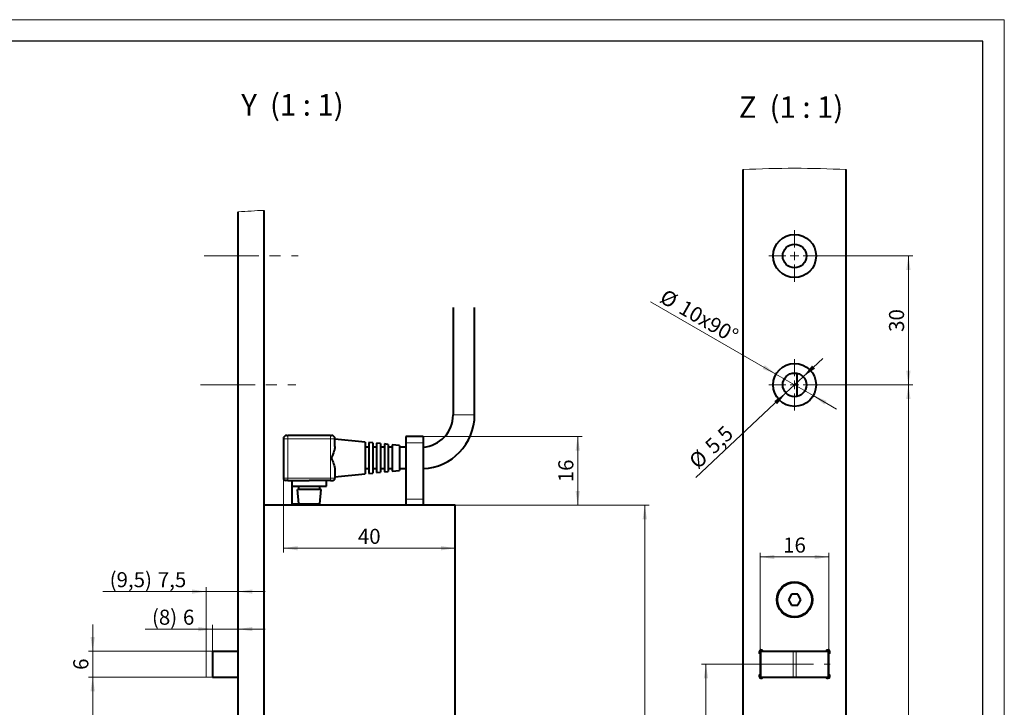
# Model space of a CAD drawing. Units: millimetres. Extents: x 0 to 841, y 0 to 594.
# Drawn here: x 612 to 841, y 434 to 594 of the extents above; entities that cross this region are included whole.
import ezdxf

# ---------------------------------------------------------------- set-up
doc = ezdxf.new("R2010")
doc.units = ezdxf.units.MM
doc.linetypes.add('CENTERX2', pattern=[20.32, 12.7, -2.54, 2.54, -2.54])
doc.layers.add('LINIEN-DICK', color=7, linetype='Continuous', lineweight=30)
doc.styles.add('SLDTEXTSTYLE1', font='TXT', dxfattribs={"width": 0.605})
doc.styles.add('SLDTEXTSTYLE3', font='TXT', dxfattribs={"width": 0.563})
doc.dimstyles.new('SLDDIMSTYLE2', dxfattribs={"dimtxt": 3.5, "dimasz": 3.3, "dimexe": 0, "dimexo": 0.0625, "dimgap": 0.875, "dimtad": 2, "dimrnd": 1e-09, "dimzin": 12, "dimdsep": 46, "dimtxsty": 'SLDTEXTSTYLE1', "dimsah": 1, "dimcen": 0.09, "dimadec": 0, "dimazin": 0, "dimtfac": 1, "dimtofl": 0, "dimtmove": 0, "dimatfit": 3, "dimfxl": 1, "dimtolj": 1, "dimtzin": 12, "dimarcsym": 0})
doc.dimstyles.new('SLDDIMSTYLE4', dxfattribs={"dimtxt": 3.5, "dimasz": 3.3, "dimexe": 0, "dimexo": 0.0625, "dimgap": 0.875, "dimtad": 2, "dimrnd": 1e-09, "dimzin": 12, "dimdsep": 46, "dimtxsty": 'SLDTEXTSTYLE1', "dimsah": 1, "dimcen": 0.09, "dimadec": 0, "dimazin": 0, "dimtfac": 1, "dimtofl": 0, "dimtmove": 0, "dimatfit": 3, "dimfxl": 1, "dimtolj": 1, "dimtzin": 12, "dimarcsym": 0})
doc.dimstyles.new('SLDDIMSTYLE6', dxfattribs={"dimtxt": 3.5, "dimasz": 3.3, "dimexe": 0, "dimexo": 0.0625, "dimgap": 0.875, "dimtad": 2, "dimrnd": 1e-09, "dimzin": 12, "dimdsep": 46, "dimtxsty": 'SLDTEXTSTYLE1', "dimsah": 1, "dimcen": 0.09, "dimadec": 0, "dimazin": 0, "dimtfac": 1, "dimtmove": 0, "dimatfit": 3, "dimfxl": 1, "dimtolj": 1, "dimtzin": 12, "dimarcsym": 0})

# ---------------------------------------------------------------- blocks, each defined once
blk = doc.blocks.new('*D168')
at = {"color": 6, "linetype": 'Continuous', "lineweight": 0}
for p, q in [((655.22, 360), (655.22, 378.6)), ((655.22, 377.6), (631.19, 377.6)), ((655.22, 377.6), (662.72, 377.6)), ((662.72, 377.6), (668.97, 377.6))]:
    blk.add_line(p, q, dxfattribs=at)
for points in [[(655.22, 377.6), (651.92, 378.1), (651.92, 377.1)], [(662.72, 377.6), (666.02, 377.1), (666.02, 378.1)]]:
    blk.add_solid(points, dxfattribs=at)
at = {"color": 6, "linetype": 'Continuous', "lineweight": 0, "char_height": 3.5, "attachment_point": 1, "style": 'SLDTEXTSTYLE1'}
for s, insert in [('(9,5) ', (632.78, 382.11)), ('7,5', (643.99, 382.11))]:
    blk.add_mtext(s, dxfattribs=dict(at, insert=insert))
blk = doc.blocks.new('*D169')
at = {"color": 6, "linetype": 'Continuous', "lineweight": 0}
for p, q in [((655.22, 460.89), (631.19, 460.89)), ((655.22, 447), (655.22, 461.89)), ((655.22, 460.89), (662.72, 460.89)), ((662.72, 460.89), (668.97, 460.89))]:
    blk.add_line(p, q, dxfattribs=at)
for points in [[(655.22, 460.89), (651.92, 461.39), (651.92, 460.39)], [(662.72, 460.89), (666.02, 460.39), (666.02, 461.39)]]:
    blk.add_solid(points, dxfattribs=at)
at = {"color": 6, "linetype": 'Continuous', "lineweight": 0, "char_height": 3.5, "attachment_point": 1, "style": 'SLDTEXTSTYLE1'}
for s, insert in [('(9,5) ', (632.78, 465.4)), ('7,5', (643.99, 465.4))]:
    blk.add_mtext(s, dxfattribs=dict(at, insert=insert))
blk = doc.blocks.new('*D173')
at = {"color": 6, "linetype": 'Continuous', "lineweight": 0}
for p, q in [((651.22, 334.5), (651.22, 344.72)), ((651.22, 343.72), (662.72, 343.72)), ((662.72, 343.72), (694.81, 343.72))]:
    blk.add_line(p, q, dxfattribs=at)
for points in [[(651.22, 343.72), (654.52, 343.22), (654.52, 344.22)], [(662.72, 343.72), (659.42, 344.22), (659.42, 343.22)]]:
    blk.add_solid(points, dxfattribs=at)
at = {"color": 6, "linetype": 'Continuous', "lineweight": 0, "char_height": 3.5, "attachment_point": 1, "style": 'SLDTEXTSTYLE1'}
for s, insert in [(' (13,5)', (679.33, 348.23)), ('11,5', (669.98, 348.23))]:
    blk.add_mtext(s, dxfattribs=dict(at, insert=insert))
blk = doc.blocks.new('*D174')
at = {"color": 6, "linetype": 'Continuous', "lineweight": 0}
for p, q in [((656.72, 369.4), (640.04, 369.4)), ((656.72, 360), (656.72, 370.4)), ((656.72, 369.4), (662.72, 369.4)), ((662.72, 369.4), (668.97, 369.4))]:
    blk.add_line(p, q, dxfattribs=at)
for points in [[(656.72, 369.4), (653.42, 369.9), (653.42, 368.9)], [(662.72, 369.4), (666.02, 368.9), (666.02, 369.9)]]:
    blk.add_solid(points, dxfattribs=at)
at = {"color": 6, "linetype": 'Continuous', "lineweight": 0, "char_height": 3.5, "attachment_point": 1, "style": 'SLDTEXTSTYLE1'}
for s, insert in [('(8) ', (641.63, 373.91)), ('6', (648.84, 373.91))]:
    blk.add_mtext(s, dxfattribs=dict(at, insert=insert))
blk = doc.blocks.new('*D189')
at = {"color": 6, "linetype": 'Continuous', "lineweight": 0}
for p, q in [((713.22, 481), (758.33, 481)), ((757.33, 169), (757.33, 481)), ((713.22, 169), (758.33, 169))]:
    blk.add_line(p, q, dxfattribs=at)
for points in [[(757.33, 481), (756.83, 477.7), (757.83, 477.7)], [(757.33, 169), (757.83, 172.3), (756.83, 172.3)]]:
    blk.add_solid(points, dxfattribs=at)
at = {"color": 6, "linetype": 'Continuous', "lineweight": 0, "insert": (752.81, 320.99), "char_height": 3.5, "attachment_point": 1, "rotation": 90, "style": 'SLDTEXTSTYLE1'}
blk.add_mtext('312', dxfattribs=at)
blk = doc.blocks.new('*D190')
at = {"color": 6, "linetype": 'Continuous', "lineweight": 0}
for p, q in [((705.72, 497), (742.72, 497)), ((741.72, 497), (741.72, 481)), ((713.22, 481), (742.72, 481))]:
    blk.add_line(p, q, dxfattribs=at)
for points in [[(741.72, 497), (741.22, 493.7), (742.22, 493.7)], [(741.72, 481), (742.22, 484.3), (741.22, 484.3)]]:
    blk.add_solid(points, dxfattribs=at)
at = {"color": 6, "linetype": 'Continuous', "lineweight": 0, "insert": (737.21, 486.33), "char_height": 3.5, "attachment_point": 1, "rotation": 90, "style": 'SLDTEXTSTYLE1'}
blk.add_mtext('16', dxfattribs=at)
blk = doc.blocks.new('*D191')
at = {"color": 6, "linetype": 'Continuous', "lineweight": 0}
for p, q in [((673.22, 487.25), (673.22, 469.98)), ((673.22, 470.98), (713.22, 470.98))]:
    blk.add_line(p, q, dxfattribs=at)
for points in [[(673.22, 470.98), (676.52, 470.48), (676.52, 471.48)], [(713.22, 470.98), (709.92, 471.48), (709.92, 470.48)]]:
    blk.add_solid(points, dxfattribs=at)
at = {"color": 6, "linetype": 'Continuous', "lineweight": 0, "insert": (690.55, 475.49), "char_height": 3.5, "attachment_point": 1, "style": 'SLDTEXTSTYLE1'}
blk.add_mtext('40', dxfattribs=at)
blk = doc.blocks.new('*D200')
at = {"color": 6, "linetype": 'Continuous', "lineweight": 0}
for p, q in [((656.86, 441), (627.84, 441)), ((628.84, 441), (628.84, 360)), ((656.72, 360), (627.84, 360))]:
    blk.add_line(p, q, dxfattribs=at)
for points in [[(628.84, 441), (628.34, 437.7), (629.34, 437.7)], [(628.84, 360), (629.34, 363.3), (628.34, 363.3)]]:
    blk.add_solid(points, dxfattribs=at)
at = {"color": 6, "linetype": 'Continuous', "lineweight": 0, "insert": (624.33, 397.83), "char_height": 3.5, "attachment_point": 1, "rotation": 90, "style": 'SLDTEXTSTYLE1'}
blk.add_mtext('81', dxfattribs=at)
blk = doc.blocks.new('*D201')
at = {"color": 6, "linetype": 'Continuous', "lineweight": 0}
for p, q in [((628.84, 447), (628.84, 453.25)), ((656.86, 447), (627.84, 447)), ((628.84, 441), (628.84, 447)), ((656.86, 441), (627.84, 441)), ((628.84, 441), (628.84, 434.75))]:
    blk.add_line(p, q, dxfattribs=at)
for points in [[(628.84, 447), (629.34, 450.3), (628.34, 450.3)], [(628.84, 441), (628.34, 437.7), (629.34, 437.7)]]:
    blk.add_solid(points, dxfattribs=at)
at = {"color": 6, "linetype": 'Continuous', "lineweight": 0, "insert": (624.33, 442.66), "char_height": 3.5, "attachment_point": 1, "rotation": 90, "style": 'SLDTEXTSTYLE1'}
blk.add_mtext('6', dxfattribs=at)
blk = doc.blocks.new('*D202')
at = {"color": 6, "linetype": 'Continuous', "lineweight": 0}
for p, q in [((656.72, 452.15), (641.04, 452.15)), ((656.72, 447), (656.72, 453.15)), ((656.72, 452.15), (662.72, 452.15)), ((662.72, 452.15), (668.97, 452.15))]:
    blk.add_line(p, q, dxfattribs=at)
for points in [[(656.72, 452.15), (653.42, 452.65), (653.42, 451.65)], [(662.72, 452.15), (666.02, 451.65), (666.02, 452.65)]]:
    blk.add_solid(points, dxfattribs=at)
at = {"color": 6, "linetype": 'Continuous', "lineweight": 0, "char_height": 3.5, "attachment_point": 1, "style": 'SLDTEXTSTYLE1'}
for s, insert in [('(8) ', (642.63, 456.67)), ('6', (649.84, 456.67))]:
    blk.add_mtext(s, dxfattribs=dict(at, insert=insert))
blk = doc.blocks.new('*D227')
at = {"color": 6, "linetype": 'Continuous', "lineweight": 0}
for p, q in [((798.19, 509), (819.68, 509)), ((818.68, 153), (818.68, 509)), ((798.19, 153), (819.68, 153))]:
    blk.add_line(p, q, dxfattribs=at)
for points in [[(818.68, 509), (818.18, 505.7), (819.18, 505.7)], [(818.68, 153), (819.18, 156.3), (818.18, 156.3)]]:
    blk.add_solid(points, dxfattribs=at)
at = {"color": 6, "linetype": 'Continuous', "lineweight": 0, "insert": (814.17, 326.99), "char_height": 3.5, "attachment_point": 1, "rotation": 90, "style": 'SLDTEXTSTYLE1'}
blk.add_mtext('356', dxfattribs=at)
blk = doc.blocks.new('*D228')
at = {"color": 6, "linetype": 'Continuous', "lineweight": 0}
for p, q in [((798.19, 539), (819.68, 539)), ((818.68, 539), (818.68, 509)), ((798.19, 509), (819.68, 509))]:
    blk.add_line(p, q, dxfattribs=at)
for points in [[(818.68, 539), (818.18, 535.7), (819.18, 535.7)], [(818.68, 509), (819.18, 512.3), (818.18, 512.3)]]:
    blk.add_solid(points, dxfattribs=at)
at = {"color": 6, "linetype": 'Continuous', "lineweight": 0, "insert": (814.17, 521.33), "char_height": 3.5, "attachment_point": 1, "rotation": 90, "style": 'SLDTEXTSTYLE1'}
blk.add_mtext('30', dxfattribs=at)
blk = doc.blocks.new('*D230')
at = {"color": 6, "linetype": 'Continuous', "lineweight": 0}
for p, q in [((794.19, 510.88), (798.74, 515.16)), ((790.18, 507.11), (794.19, 510.88)), ((790.18, 507.11), (769.21, 487.4))]:
    blk.add_line(p, q, dxfattribs=at)
for points in [[(794.19, 510.88), (796.94, 512.78), (796.25, 513.5)], [(790.18, 507.11), (787.44, 505.22), (788.12, 504.49)]]:
    blk.add_solid(points, dxfattribs=at)
at = {"color": 6, "linetype": 'Continuous', "lineweight": 0, "char_height": 3.5, "attachment_point": 1, "rotation": 43.2279, "style": 'SLDTEXTSTYLE1'}
for s, insert in [('5,5', (771, 495.25)), ('%%c', (767.29, 491.76))]:
    blk.add_mtext(s, dxfattribs=dict(at, insert=insert))
blk = doc.blocks.new('*D231')
at = {"color": 6, "linetype": 'Continuous', "lineweight": 0}
for p, q in [((787.86, 511.5), (758.64, 528.36)), ((787.86, 511.5), (796.52, 506.5)), ((796.52, 506.5), (801.93, 503.37))]:
    blk.add_line(p, q, dxfattribs=at)
for points in [[(787.86, 511.5), (785.25, 513.58), (784.75, 512.71)], [(796.52, 506.5), (799.12, 504.41), (799.62, 505.28)]]:
    blk.add_solid(points, dxfattribs=at)
at = {"color": 6, "linetype": 'Continuous', "lineweight": 0, "char_height": 3.5, "attachment_point": 1, "rotation": 330, "style": 'SLDTEXTSTYLE1'}
for s, insert in [('%%c', (762.27, 531.46)), ('10', (766.68, 528.92)), ('x90°', (771.31, 526.25))]:
    blk.add_mtext(s, dxfattribs=dict(at, insert=insert))
blk = doc.blocks.new('*D234')
at = {"color": 6, "linetype": 'Continuous', "lineweight": 0}
for p, q in [((784.19, 446.36), (784.19, 469.94)), ((800.19, 446.36), (800.19, 469.94)), ((784.19, 468.94), (800.19, 468.94))]:
    blk.add_line(p, q, dxfattribs=at)
for points in [[(784.19, 468.94), (787.49, 468.44), (787.49, 469.44)], [(800.19, 468.94), (796.89, 469.44), (796.89, 468.44)]]:
    blk.add_solid(points, dxfattribs=at)
at = {"color": 6, "linetype": 'Continuous', "lineweight": 0, "insert": (789.52, 473.46), "char_height": 3.5, "attachment_point": 1, "style": 'SLDTEXTSTYLE1'}
blk.add_mtext('16', dxfattribs=at)
blk = doc.blocks.new('*D236')
at = {"color": 6, "linetype": 'Continuous', "lineweight": 0}
for p, q in [((783.87, 444), (770.56, 444)), ((771.56, 358), (771.56, 444)), ((783.29, 358), (770.56, 358))]:
    blk.add_line(p, q, dxfattribs=at)
for centre, start, end in [((768.88, 399.89), 63.4349, 116.5651), ((768.88, 402.11), 243.4349, 296.5651)]:
    blk.add_arc(centre, 6, start, end, dxfattribs=at)
for points in [[(771.56, 444), (771.06, 440.7), (772.06, 440.7)], [(771.56, 358), (772.06, 361.3), (771.06, 361.3)]]:
    blk.add_solid(points, dxfattribs=at)
at = {"color": 6, "linetype": 'Continuous', "lineweight": 0, "insert": (767.05, 398.33), "char_height": 3.5, "attachment_point": 1, "rotation": 90, "style": 'SLDTEXTSTYLE1'}
blk.add_mtext('86', dxfattribs=at)
blk = doc.blocks.new('SW_CENTERMARKSYMBOL_82')
at = {"color": 0, "linetype": 'Continuous', "lineweight": 0}
for p, q in [((0, 2), (0, 6)), ((-2, 0), (-6, 0)), ((0, 0), (-1, 0)), ((0, 0), (0, 1)), ((0, 0), (0, -1)), ((0, 0), (1, 0)), ((2, 0), (6, 0)), ((0, -2), (0, -6))]:
    blk.add_line(p, q, dxfattribs=at)
blk = doc.blocks.new('SW_CENTERMARKSYMBOL_83')
at = {"color": 0, "linetype": 'Continuous', "lineweight": 0}
for p, q in [((0, 2), (0, 6)), ((-2, 0), (-6, 0)), ((0, 0), (-1, 0)), ((0, 0), (0, 1)), ((0, 0), (0, -1)), ((0, 0), (1, 0)), ((2, 0), (6, 0)), ((0, -2), (0, -6))]:
    blk.add_line(p, q, dxfattribs=at)

msp = doc.modelspace()

# ---------------------------------------------------------------- linework, layer by layer
at = {"color": 7, "linetype": 'Continuous', "lineweight": 0}
for p, q in [((0, 594), (841, 594)), ((841, 594), (841, 0.1)), ((712.7201, 501.9968), (717.7201, 501.9968)), ((674.2201, 496.4468), (673.2201, 496.4468)), ((674.2201, 497.2468), (674.2201, 496.4468)), ((684.2201, 496.4468), (674.2201, 496.4468)), ((674.2201, 496.4468), (674.2201, 487.2468)), ((684.2201, 497.2468), (684.2201, 496.4468)), ((684.2201, 496.4468), (684.2201, 487.2468)), ((685.2201, 496.4468), (684.2201, 496.4468)), ((705.7201, 495.4968), (701.7201, 495.4968)), ((673.2201, 487.2468), (674.2201, 487.2468)), ((674.2201, 487.2468), (684.2201, 487.2468)), ((684.2201, 487.2468), (685.2201, 487.2468)), ((684.2201, 486.7468), (684.2201, 487.2468)), ((705.7201, 482.4111), (701.7201, 482.4111)), ((656.8569, 446.9968), (656.8569, 440.9968)), ((784.4433, 446.9968), (784.4433, 440.9968)), ((791.8433, 446.9968), (791.8433, 440.9968)), ((792.5305, 446.9968), (792.5305, 440.9968)), ((799.9305, 446.9968), (799.9305, 440.9968))]:
    msp.add_line(p, q, dxfattribs=at)
at = {"color": 7, "linetype": 'Continuous', "lineweight": 40}
for p, q in [((780.1869, 112.3545), (780.1869, 559.0978)), ((804.1869, 112.3545), (804.1869, 559.0978)), ((662.7201, 96.0753), (662.7201, 549.2688)), ((668.7201, 95.7223), (668.7201, 549.6218)), ((712.7201, 526.9968), (712.7201, 501.9968)), ((717.7201, 501.9968), (717.7201, 526.9968)), ((792.6869, 511.701), (792.6869, 506.2927)), ((673.2201, 496.4468), (673.2201, 487.2468)), ((674.0201, 497.2468), (674.2201, 497.2468)), ((684.2201, 497.2468), (674.2201, 497.2468)), ((684.2201, 497.2468), (684.4201, 497.2468)), ((685.2201, 494.6633), (685.2201, 496.4468)), ((692.2201, 495.6969), (685.2201, 496.3968)), ((692.2201, 495.6969), (692.2201, 491.9968)), ((694.0201, 495.5168), (693.1201, 495.6068)), ((693.1201, 495.6068), (693.1201, 491.9968)), ((694.0201, 495.5168), (694.0201, 491.9968)), ((695.8201, 495.3369), (694.9201, 495.4268)), ((694.9201, 495.4268), (694.9201, 491.9968)), ((695.8201, 495.3369), (695.8201, 491.9968)), ((697.6201, 495.1568), (696.7201, 495.2469)), ((696.7201, 495.2469), (696.7201, 491.9968)), ((697.6201, 495.1568), (697.6201, 491.9968)), ((700.2201, 494.8969), (698.5201, 495.0668)), ((698.5201, 495.0668), (698.5201, 491.9968)), ((705.7201, 496.9968), (701.7201, 496.9968)), ((701.7201, 496.9968), (701.7201, 495.4968)), ((701.7201, 495.4968), (701.7201, 482.4111)), ((705.7201, 496.9968), (705.7201, 495.4968)), ((705.7201, 495.4968), (705.7201, 482.4111)), ((693.1201, 494.4968), (692.2201, 494.4968)), ((694.9201, 494.4968), (694.0201, 494.4968)), ((696.7201, 494.4968), (695.8201, 494.4968)), ((698.5201, 494.4968), (697.6201, 494.4968)), ((700.2201, 494.8969), (700.2201, 491.9968)), ((701.7201, 494.4968), (700.2201, 494.4968)), ((692.2201, 491.9968), (692.2201, 488.2968)), ((693.1201, 491.9968), (693.1201, 488.3868)), ((694.0201, 491.9968), (694.0201, 488.4769)), ((694.9201, 491.9968), (694.9201, 488.5669)), ((695.8201, 491.9968), (695.8201, 488.6568)), ((696.7201, 491.9968), (696.7201, 488.7468)), ((697.6201, 491.9968), (697.6201, 488.8368)), ((698.5201, 491.9968), (698.5201, 488.9269)), ((700.2201, 491.9968), (700.2201, 489.0968)), ((685.2201, 489.3304), (685.2201, 487.2468)), ((685.2201, 487.5968), (692.2201, 488.2968)), ((692.2201, 489.4968), (693.1201, 489.4968)), ((693.1201, 488.3868), (694.0201, 488.4769)), ((694.0201, 489.4968), (694.9201, 489.4968)), ((694.9201, 488.5669), (695.8201, 488.6568)), ((695.8201, 489.4968), (696.7201, 489.4968)), ((696.7201, 488.7468), (697.6201, 488.8368)), ((697.6201, 489.4968), (698.5201, 489.4968)), ((698.5201, 488.9269), (700.2201, 489.0968)), ((700.2201, 489.4968), (701.7201, 489.4968)), ((674.2201, 486.7468), (673.7201, 486.7468)), ((674.2201, 486.7468), (679.2201, 486.7468)), ((675.2201, 486.7468), (675.2201, 481.3469)), ((684.2201, 486.7468), (679.2201, 486.7468)), ((683.2201, 485.4468), (683.2201, 486.7468)), ((684.2201, 486.7468), (684.7201, 486.7468)), ((675.3009, 481.3469), (675.3009, 485.4468)), ((675.3009, 485.4468), (683.2201, 485.4468)), ((676.832, 481.3465), (676.5102, 484.6468)), ((682.0457, 484.6468), (676.5102, 484.6468)), ((676.8516, 484.6468), (676.8516, 485.4468)), ((681.7201, 484.6468), (681.7201, 485.4468)), ((681.7386, 481.346), (682.0457, 484.6468)), ((675.2201, 481.3469), (675.4201, 481.1468)), ((675.2201, 481.3469), (675.3009, 481.3469)), ((675.3009, 481.3469), (676.8319, 481.3469)), ((675.4678, 481.1468), (675.3009, 481.3469)), ((676.9998, 481.1468), (676.8314, 481.3464)), ((676.832, 481.346), (681.7386, 481.346)), ((681.5201, 481.1468), (681.7386, 481.346)), ((701.7201, 482.4111), (701.7201, 480.9968)), ((705.7201, 482.4111), (705.7201, 480.9968)), ((701.7201, 480.9968), (668.7201, 480.9968)), ((675.4678, 481.1468), (675.4201, 481.1468)), ((676.9998, 481.1468), (675.4678, 481.1468)), ((676.9998, 481.1468), (681.5201, 481.1468)), ((705.7201, 480.9968), (701.7201, 480.9968)), ((713.2201, 480.9968), (705.7201, 480.9968)), ((713.2201, 168.9968), (713.2201, 480.9968)), ((791.4652, 460.2469), (790.7435, 458.9968)), ((790.7435, 458.9968), (791.4652, 457.7468)), ((792.9086, 460.2469), (791.4652, 460.2469)), ((793.6303, 458.9968), (792.9086, 460.2469)), ((792.9086, 457.7468), (793.6303, 458.9968)), ((791.4652, 457.7468), (792.9086, 457.7468)), ((656.7201, 446.9968), (656.7201, 440.9968)), ((656.7201, 446.9968), (656.8569, 446.9968)), ((656.8569, 446.9968), (662.7201, 446.9968)), ((784.2869, 446.9968), (784.2869, 440.9968)), ((784.2869, 446.9968), (784.4433, 446.9968)), ((784.4433, 446.9968), (791.8433, 446.9968)), ((791.8433, 446.9968), (792.5305, 446.9968)), ((792.5305, 446.9968), (799.9305, 446.9968)), ((797.2869, 447.0469), (797.2869, 446.9968)), ((799.9305, 446.9968), (800.0869, 446.9968)), ((799.9369, 447.2969), (799.9369, 446.9968)), ((800.0869, 446.9968), (800.0869, 440.9968)), ((800.2869, 446.4398), (800.2869, 447.1539)), ((784.1869, 446.3638), (784.1869, 441.6299)), ((800.1869, 441.6299), (800.1869, 446.3638)), ((656.7201, 440.9968), (656.8569, 440.9968)), ((656.8569, 440.9968), (662.7201, 440.9968)), ((784.2869, 440.9968), (784.4433, 440.9968)), ((784.4433, 440.9968), (791.8433, 440.9968)), ((791.8433, 440.9968), (792.5305, 440.9968)), ((792.5305, 440.9968), (799.9305, 440.9968)), ((797.2869, 440.9968), (797.2869, 440.9468)), ((799.9305, 440.9968), (800.0869, 440.9968)), ((799.9369, 440.9968), (799.9369, 440.6968)), ((800.2869, 440.8398), (800.2869, 441.5539))]:
    msp.add_line(p, q, dxfattribs=at)
at = {"color": 6, "linetype": 'CENTERX2', "lineweight": 0}
for p, q in [((654.7718, 538.9968), (676.659, 538.9968)), ((653.93, 508.9968), (676.0978, 508.9968)), ((656.8569, 446.9968), (655.2201, 446.9968)), ((655.2201, 446.9968), (655.2201, 440.9968)), ((783.8699, 443.9968), (800.5039, 443.9968)), ((655.2201, 440.9968), (656.8569, 440.9968))]:
    msp.add_line(p, q, dxfattribs=at)
at = {"color": 7, "linetype": 'Continuous', "lineweight": 40, "flags": 128}
msp.add_lwpolyline([(685.2201, 494.6633), (685.2111, 494.479), (685.1857, 494.2885), (685.1458, 494.0905), (685.0937, 493.8883), (684.9828, 493.5375), (684.8496, 493.1779), (684.6985, 492.8053), (684.5402, 492.4253), (684.4743, 492.2545), (684.4247, 492.0758), (684.4183, 491.9846), (684.4299, 491.8902), (684.4714, 491.7475), (684.5245, 491.6074), (684.6394, 491.3296), (684.7851, 490.978), (684.9211, 490.6281), (685.0429, 490.2751), (685.1406, 489.9252), (685.1982, 489.6248), (685.2201, 489.3304)], dxfattribs=at)
at = {"color": 7, "linetype": 'Continuous', "lineweight": 0, "flags": 128}
msp.add_lwpolyline([(674.2201, 486.7468), (674.2201, 486.7565), (674.2201, 486.7849), (674.2201, 486.8311), (674.2201, 486.8933), (674.2201, 486.9691), (674.2201, 487.0555), (674.2201, 487.1493), (674.2201, 487.2468)], dxfattribs=at)
at = {"color": 7, "linetype": 'Continuous', "lineweight": 40}
for centre, radius in [((792.1869, 538.9968), 5), ((792.1869, 538.9968), 2.75), ((792.1869, 508.9968), 5), ((792.1869, 508.9969), 2.75), ((792.1869, 458.9968), 4.15), ((792.1869, 458.9969), 4)]:
    msp.add_circle(centre, radius, dxfattribs=at)
at = {"color": 7, "linetype": 'Continuous', "lineweight": 0}
for centre, radius, start, end in [((792.1869, 335.7282), 223.6918, 86.924878, 93.075122), ((679.0641, 322.6409), 227.2164, 92.609279, 94.124923)]:
    msp.add_arc(centre, radius, start, end, dxfattribs=at)
at = {"color": 7, "linetype": 'Continuous', "lineweight": 40}
for centre, radius, start, end in [((705.2201, 501.9968), 7.5, 273.822511, 359.999963), ((705.2201, 501.9969), 12.5, 272.292464, 359.999939), ((674.0201, 496.4469), 0.8, 89.998948, 180.000952), ((684.4201, 496.4469), 0.8, 359.998991, 90.001076), ((673.7201, 487.2468), 0.5, 179.999449, 269.99959), ((684.7201, 487.2468), 0.5, 270.00041, 0.000551), ((784.4369, 446.7968), 0.5, 30.000626, 240.00035), ((799.9369, 446.7968), 0.5, 299.999952, 149.999072), ((784.4369, 441.1968), 0.5, 119.999952, 329.999072), ((799.9369, 441.1968), 0.5, 210.000626, 60.00035)]:
    msp.add_arc(centre, radius, start, end, dxfattribs=at)
at = {"layer": 'LINIEN-DICK'}
for p, q in [((836, 589), (5, 589)), ((836, 60.25), (836, 589))]:
    msp.add_line(p, q, dxfattribs=at)

# ---------------------------------------------------------------- block references
at = {"color": 6, "linetype": 'Continuous', "lineweight": 0}
for name, p in [('SW_CENTERMARKSYMBOL_82', (792.1869, 538.9968)), ('SW_CENTERMARKSYMBOL_83', (792.1869, 508.9968))]:
    msp.add_blockref(name, p, dxfattribs=at)

# ---------------------------------------------------------------- texts
at = {"color": 7, "linetype": 'Continuous', "lineweight": 0, "char_height": 5, "attachment_point": 1, "style": 'SLDTEXTSTYLE3'}
for s, insert in [('Y  (1 : 1)', (663.4264, 576.6785)), ('Z  (1 : 1)', (779.2112, 576.1577))]:
    msp.add_mtext(s, dxfattribs=dict(at, insert=insert))

# ---------------------------------------------------------------- dimensions: what is measured, and where the dimension line sits
at = {"color": 6, "linetype": 'Continuous', "lineweight": 0}
for base, p1, text, dimstyle, picture, middle in [((662.7201, 377.5989), (655.2201, 359.9968), '(9,5) <>', 'SLDDIMSTYLE4', '*D168', (641.7283, 377.5989)), ((662.7201, 460.8866), (655.2201, 446.9968), '(9,5) <>', 'SLDDIMSTYLE4', '*D169', (641.7283, 460.8866)), ((662.7201, 369.4031), (656.7201, 359.9968), '(8) <>', 'SLDDIMSTYLE4', '*D174', (646.572, 369.4031)), ((662.7201, 452.1548), (656.7201, 446.9968), '(8) <>', 'SLDDIMSTYLE4', '*D202', (647.5673, 452.1548)), ((662.7201, 343.7179), (651.2201, 334.4968), '<> (13,5)', 'SLDDIMSTYLE2', '*D173', (681.6029, 343.7179))]:
    dim = msp.add_linear_dim(base=base, p1=p1, p2=(662.7201, 549.2688), text=text, dimstyle=dimstyle, dxfattribs=at)
    dim.commit()
    dim.dimension.update_dxf_attribs({"geometry": picture, "text_midpoint": middle, "dimtype": 160})
for base, p1, p2, dimstyle, picture, middle in [((818.6804, 508.9968), (798.1869, 538.9968), (798.1869, 508.9968), 'SLDDIMSTYLE2', '*D228', (818.6804, 523.9968)), ((818.6804, 508.9968), (798.1869, 152.9968), (798.1869, 508.9968), 'SLDDIMSTYLE2', '*D227', (818.6804, 330.9968)), ((741.7201, 480.9968), (705.7201, 496.9968), (713.2201, 480.9968), 'SLDDIMSTYLE2', '*D190', (741.7201, 488.9968)), ((757.3261, 480.9968), (713.2201, 168.9968), (713.2201, 480.9968), 'SLDDIMSTYLE2', '*D189', (757.3261, 324.9968)), ((628.8407, 446.9968), (656.8569, 440.9968), (656.8569, 446.9968), 'SLDDIMSTYLE4', '*D201', (628.8407, 443.9968)), ((628.8407, 359.9968), (656.8569, 440.9968), (656.7201, 359.9968), 'SLDDIMSTYLE2', '*D200', (628.8407, 400.4968))]:
    dim = msp.add_linear_dim(base=base, p1=p1, p2=p2, angle=90, dimstyle=dimstyle, dxfattribs=at)
    dim.commit()
    dim.dimension.update_dxf_attribs({"geometry": picture, "text_midpoint": middle, "dimtype": 160})
dim = msp.add_diameter_dim_2p(p1=(787.8568, 511.4968), p2=(796.517, 506.4968), text='<>x90°', dimstyle='SLDDIMSTYLE6', dxfattribs=at)
dim.commit()
dim.dimension.update_dxf_attribs({"geometry": '*D231', "text_midpoint": (768.6149, 522.6062), "dimtype": 163})
dim = msp.add_diameter_dim_2p(p1=(790.1831, 507.1134), p2=(794.1906, 510.8803), dimstyle='SLDDIMSTYLE6', dxfattribs=at)
dim.commit()
dim.dimension.update_dxf_attribs({"geometry": '*D230', "text_midpoint": (774.5508, 492.4193), "dimtype": 163})
for base, p1, p2, picture, middle in [((713.2201, 470.9758), (673.2201, 487.2468), (713.2201, 480.9968), '*D191', (693.2201, 470.9758)), ((800.1869, 468.9448), (784.1869, 446.3638), (800.1869, 446.3638), '*D234', (792.1869, 468.9448))]:
    dim = msp.add_linear_dim(base=base, p1=p1, p2=p2, dimstyle='SLDDIMSTYLE2', dxfattribs=at)
    dim.commit()
    dim.dimension.update_dxf_attribs({"geometry": picture, "text_midpoint": middle, "dimtype": 160})
dim = msp.add_linear_dim(base=(771.5606, 443.9968), p1=(783.2869, 357.9968), p2=(783.8699, 443.9968), angle=90, text='(<>)', dimstyle='SLDDIMSTYLE2', dxfattribs=at)
dim.commit()
dim.dimension.update_dxf_attribs({"geometry": '*D236', "text_midpoint": (771.5606, 400.9968), "dimtype": 160})

doc.saveas('drawing.dxf')
